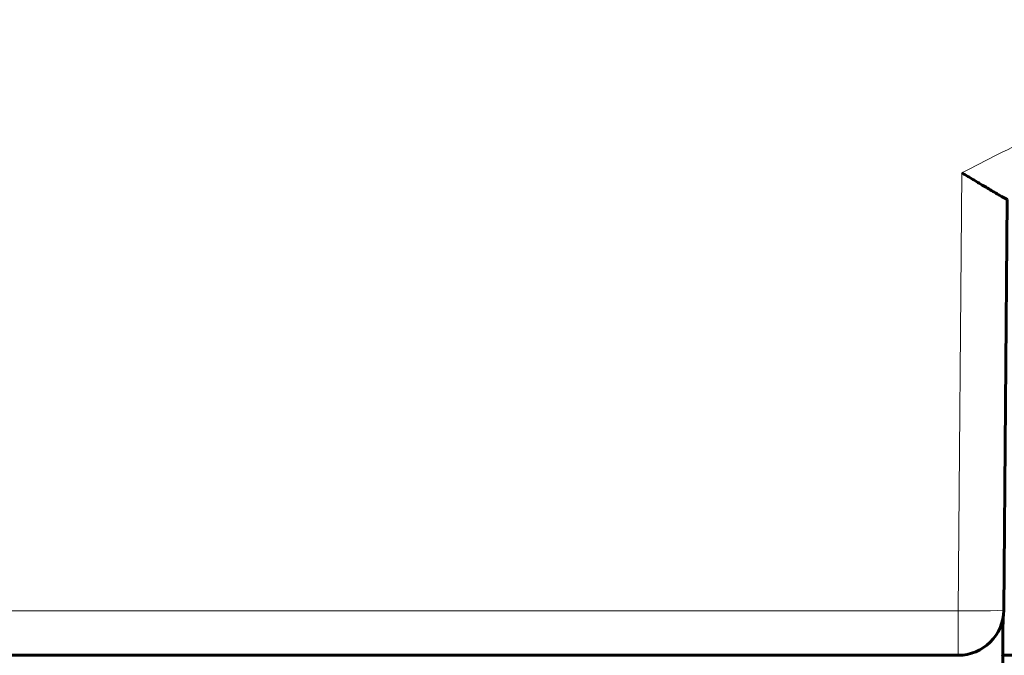
# Model space of a CAD drawing. Units: millimetres. Extents: x -280 to 1687, y 270 to 1417.
# Drawn here: x 460 to 481, y 287 to 301 of the extents above; entities that cross this region are included whole.
import ezdxf

# ---------------------------------------------------------------- set-up
doc = ezdxf.new("R2010")
doc.units = ezdxf.units.MM
doc.linetypes.add('K5LT_BASIC', pattern=[0])
doc.linetypes.add('K5LT_THIN', pattern=[0])

msp = doc.modelspace()

# ---------------------------------------------------------------- linework, layer by layer
at = {"linetype": 'K5LT_THIN', "lineweight": 18}
for p, q in [((480.208, 287.774), (480.292, 297.382)), ((480.208, 287.774), (275.681, 287.774)), ((480.914, 287.775), (480.208, 287.774)), ((481.207, 287.791), (480.914, 287.775)), ((481.207, 287.791), (481.207, 287.791))]:
    msp.add_line(p, q, dxfattribs=at)
at = {"linetype": 'K5LT_BASIC', "lineweight": 60}
for p, q in [((481.207, 287.791), (481.286, 296.799)), ((481.207, 287.791), (481.286, 296.799)), ((481.193, 287.63), (481.189, 287.323)), ((481.19, 287.424), (481.191, 287.457)), ((481.19, 287.383), (481.19, 287.424)), ((481.191, 287.493), (481.192, 287.53)), ((481.191, 287.474), (481.191, 287.493)), ((481.191, 287.465), (481.191, 287.474)), ((481.191, 287.46), (481.191, 287.465)), ((481.191, 287.457), (481.191, 287.46)), ((481.192, 287.623), (481.193, 287.63)), ((481.192, 287.597), (481.192, 287.623)), ((481.192, 287.583), (481.192, 287.597)), ((481.192, 287.575), (481.192, 287.583)), ((481.192, 287.572), (481.192, 287.575)), ((481.192, 287.57), (481.192, 287.572)), ((481.192, 287.53), (481.192, 287.57)), ((481.189, 287.323), (481.185, 286.862)), ((481.188, 287.22), (481.189, 287.231)), ((481.188, 287.214), (481.188, 287.22)), ((481.188, 287.211), (481.188, 287.214)), ((481.188, 287.165), (481.188, 287.211)), ((481.189, 287.299), (481.19, 287.344)), ((481.189, 287.254), (481.189, 287.299)), ((481.189, 287.231), (481.189, 287.254)), ((481.19, 287.363), (481.19, 287.383)), ((481.19, 287.352), (481.19, 287.363)), ((481.19, 287.347), (481.19, 287.352)), ((481.19, 287.344), (481.19, 287.347)), ((481.186, 287.013), (481.187, 287.034)), ((481.186, 286.999), (481.186, 287.013)), ((481.186, 286.976), (481.186, 286.999)), ((481.187, 287.106), (481.188, 287.13)), ((481.187, 287.094), (481.187, 287.106)), ((481.187, 287.088), (481.187, 287.094)), ((481.187, 287.085), (481.187, 287.088)), ((481.187, 287.066), (481.187, 287.085)), ((481.187, 287.034), (481.187, 287.066)), ((481.188, 287.13), (481.188, 287.165)), ((480.207, 286.8), (275.68, 286.8)), ((480.207, 286.8), (480.207, 286.8)), ((481.185, 286.862), (481.18, 286.287)), ((481.184, 286.786), (481.185, 286.809)), ((481.185, 286.886), (481.186, 286.909)), ((481.185, 286.867), (481.185, 286.886)), ((481.185, 286.851), (481.185, 286.867)), ((481.185, 286.82), (481.185, 286.851)), ((481.185, 286.809), (481.185, 286.82)), ((482.82, 286.8), (481.185, 286.8)), ((481.186, 286.963), (481.186, 286.976)), ((481.186, 286.957), (481.186, 286.963)), ((481.186, 286.953), (481.186, 286.957)), ((481.186, 286.95), (481.186, 286.953)), ((481.186, 286.926), (481.186, 286.95)), ((481.186, 286.909), (481.186, 286.926))]:
    msp.add_line(p, q, dxfattribs=at)
msp.add_arc((480.207, 287.8), 1, 270, 359.4986, dxfattribs=at)
for major_axis, ratio, start_param, end_param in [((0, 1), 1, 3.141593, 4.703662), ((1, -0.009), 0.026168, 0, 0.000895)]:
    msp.add_ellipse((480.207, 287.8), major_axis=major_axis, ratio=ratio, start_param=start_param, end_param=end_param, dxfattribs=at)
at = {"linetype": 'K5LT_THIN', "lineweight": 18}
msp.add_ellipse((480.207, 287.8), major_axis=(0, -1), ratio=0.000895, start_param=0, end_param=1.544616, dxfattribs=at)
msp.add_open_spline([(480.292, 297.382), (480.556, 297.521), (480.82, 297.659), (481.354, 297.923), (481.623, 298.051), (482.167, 298.298), (482.441, 298.418), (482.994, 298.65), (483.273, 298.761), (483.835, 298.975), (484.118, 299.078), (484.689, 299.276), (484.976, 299.37), (485.556, 299.55), (485.848, 299.635), (486.435, 299.797), (486.732, 299.874), (487.328, 300.018), (487.629, 300.085), (488.233, 300.211), (488.538, 300.269), (489.151, 300.375), (489.461, 300.423), (490.083, 300.51), (490.396, 300.549), (491.027, 300.616), (491.345, 300.644), (491.985, 300.69), (492.308, 300.708), (492.958, 300.733), (493.285, 300.74), (493.647, 300.741), (493.681, 300.741), (493.715, 300.741)], degree=3, knots=[0, 0, 0, 0, 0.063928, 0.063928, 0.127986, 0.127986, 0.192207, 0.192207, 0.256622, 0.256622, 0.321282, 0.321282, 0.386231, 0.386231, 0.451505, 0.451505, 0.517147, 0.517147, 0.58321, 0.58321, 0.649759, 0.649759, 0.716864, 0.716864, 0.784607, 0.784607, 0.853083, 0.853083, 0.922405, 0.922405, 0.992706, 0.992706, 1, 1, 1, 1], dxfattribs=at)
at = {"linetype": 'K5LT_BASIC', "lineweight": 60}
msp.add_open_spline([(481.286, 296.799), (481.285, 296.798), (481.279, 296.8), (481.26, 296.809), (481.227, 296.827), (481.175, 296.856), (481.091, 296.904), (480.98, 296.97), (480.857, 297.043), (480.745, 297.11), (480.644, 297.17), (480.553, 297.225), (480.464, 297.279), (480.378, 297.331), (480.32, 297.365), (480.292, 297.382)], degree=3, knots=[0.0002364, 0.0002364, 0.0002364, 0.0002364, 0.0625577, 0.1253297, 0.1883187, 0.2688724, 0.3693311, 0.4877249, 0.5920758, 0.6798249, 0.7496322, 0.8161197, 0.8783508, 0.9396427, 1, 1, 1, 1], dxfattribs=at)

doc.saveas('drawing.dxf')
